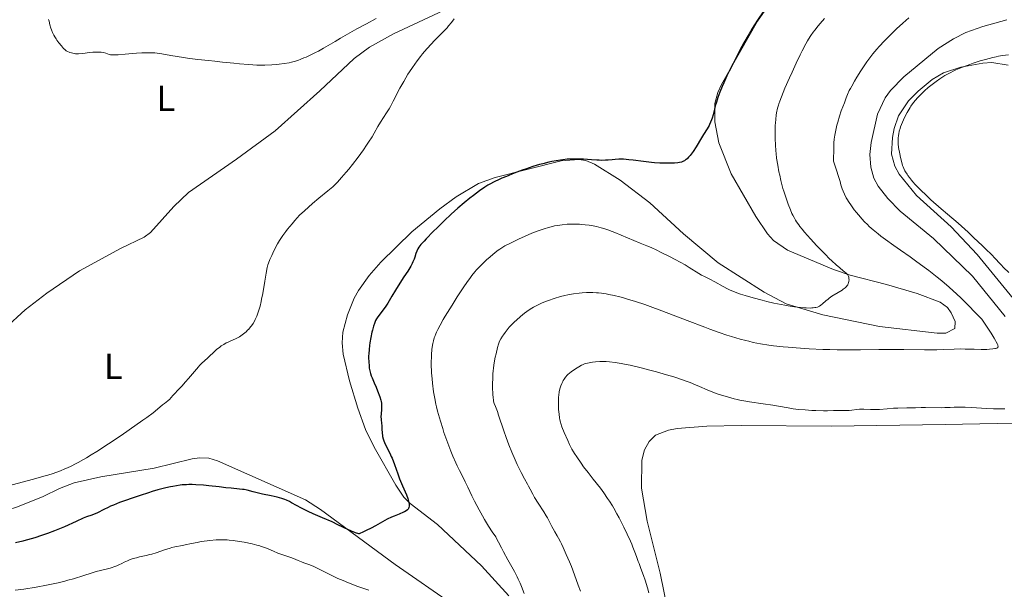
# Model space of a CAD drawing. Units: metres. Extents: x 624838 to 629346, y 4662060 to 4665110.
# Drawn here: x 627645 to 627917, y 4664597 to 4664754 of the extents above; entities that cross this region are included whole.
import ezdxf
from ezdxf.enums import TextEntityAlignment as Align

# ---------------------------------------------------------------- set-up
doc = ezdxf.new("R2010")
doc.units = ezdxf.units.M
doc.header["$MEASUREMENT"] = 0
doc.linetypes.add('DGN Style 3', pattern=[75.69646, 54.0689, -21.62756])
for name, color, linetype, lineweight in [('Carátula', 7, 'Continuous', 0), ('Elementos auxiliares', 7, 'Continuous', 0), ('Entidades rústicas y varios', 7, 'Continuous', 0), ('Hidrografía', 7, 'Continuous', 0), ('Relieve y altimetría', 7, 'Continuous', 0)]:
    doc.layers.add(name, color=color, linetype=linetype, lineweight=lineweight)
doc.styles.add('Style-arialn', font='arialn.shx', dxfattribs={"bigfont": 'arialnbig.shx'})

msp = doc.modelspace()

# ---------------------------------------------------------------- linework, layer by layer
at = {"layer": 'Carátula', "color": 7, "linetype": 'Continuous', "lineweight": 0}
msp.add_3dface([(624891.59, 4662060.4), (629345.87, 4662140.7), (629292.33, 4665110.22), (624838.06, 4665029.92)], dxfattribs=at)
at = {"layer": 'Elementos auxiliares', "color": 250, "linetype": 'Continuous', "lineweight": 0}
msp.add_3dface([(625746.54, 4662469.87), (629191.8, 4662531.98), (629149.49, 4664845.13), (625705.38, 4664782.98)], dxfattribs=at)
at = {"layer": 'Entidades rústicas y varios', "color": 92, "linetype": 'Continuous', "lineweight": 0}
for points in [[(627852.92, 4664760.19, 400.19), (627848.63, 4664754.04, 400.65), (627838.72, 4664736.56, 399.92), (627837.69, 4664734.28, 400.32), (627836.88, 4664731.25, 400.37), (627836.84, 4664726.24, 400.33), (627837.99, 4664720.38, 400.51), (627841.39, 4664711.88, 401.21), (627848.16, 4664700.09, 401.97), (627851.38, 4664695.26, 402.66), (627853.06, 4664693.4, 402.53), (627856.91, 4664690.78, 403.09), (627869.7, 4664685.43, 405.14), (627874.27, 4664683.87, 405.72), (627884.34, 4664681.22, 406.84), (627892.82, 4664678.73, 407.58), (627899.19, 4664676.37, 408.44), (627901.13, 4664674.86, 408.54), (627902.23, 4664673.44, 408.47), (627903.32, 4664670.99, 408.1), (627903.19, 4664669.06, 408.3), (627900.75, 4664667.85, 408), (627898.29, 4664667.79, 407.99), (627882.4, 4664669.63, 407.23), (627866.68, 4664672.9, 405.98), (627856.57, 4664675.9, 404.56), (627850.5, 4664679.1, 404.11), (627837.8, 4664687.29, 403.12), (627828.21, 4664695.24, 401.96), (627818.87, 4664703.86, 401.42), (627810.68, 4664710.05, 400.84), (627803.57, 4664714.5, 400.74), (627801.23, 4664715.49, 400.52), (627799.32, 4664715.84, 400.63), (627794.41, 4664715.4, 400.73), (627776.19, 4664710.87, 399.82), (627771.52, 4664709.13, 399.36), (627765.36, 4664705.49, 398.92), (627760.86, 4664702.17, 398.83), (627753.16, 4664695.8, 398.07), (627744.57, 4664687.47, 397.83), (627741.29, 4664683.71, 397.48), (627738.38, 4664679.63, 397.5), (627737.15, 4664677.44, 397.57), (627735.32, 4664672.88, 397.47), (627734.07, 4664668.05, 397.41), (627733.82, 4664665.09, 397.4), (627734.1, 4664661.97, 397.61), (627735.87, 4664654.68, 397.95), (627738.19, 4664647.1, 398.34), (627740.32, 4664641.18, 398.57), (627742.7, 4664636.32, 399.17), (627748.71, 4664625.82, 399.53), (627750.95, 4664622.5, 400.06), (627752.67, 4664620.69, 400.36), (627760.23, 4664614.92, 401.07), (627772.35, 4664603.48, 402.45), (627779.91, 4664595.2, 403.98)], [(627917.1, 4664672.43, 412.24), (627908.11, 4664683.54, 412.63), (627897.34, 4664693.97, 413.09), (627888.11, 4664701.49, 413.48), (627884.64, 4664705.06, 413.15), (627882.01, 4664708.42, 413.13), (627880.79, 4664710.6, 413.18), (627879.94, 4664713.64, 413.6), (627879.69, 4664717.22, 413.64), (627880.06, 4664720.53, 413.75), (627881.85, 4664728.29, 413.28), (627883.98, 4664732.82, 413.54), (627885.46, 4664734.87, 413.84), (627889.06, 4664738.67, 414.07), (627898.6, 4664746.52, 413.77), (627902.84, 4664749.18, 414.33), (627906.27, 4664750.87, 414.23), (627910.96, 4664752.56, 413.93), (627917.61, 4664754.4, 413.83)], [(627920.12, 4664676.39, 413.74), (627909.33, 4664689.56, 413.9), (627902.2, 4664697.22, 414.52), (627892.58, 4664705.86, 414.81), (627887.86, 4664711.72, 414.33), (627886.61, 4664713.95, 414.28), (627885.66, 4664717.31, 414.44), (627885.93, 4664721.89, 414.63), (627886.39, 4664724.34, 414.84), (627887.59, 4664727.9, 414.66), (627890.44, 4664732.01, 414.6), (627893.1, 4664734.68, 414.65), (627896.94, 4664737.91, 414.66), (627900.05, 4664739.72, 414.91), (627904.83, 4664741.28, 415.27), (627910.96, 4664742.38, 415.24), (627913.46, 4664742.6, 415.26), (627917.92, 4664741.91, 415.52)], [(627834.97, 4664553.23, 415.41), (627828.87, 4664566.03, 415.66), (627827.34, 4664570.23, 415.62), (627825.51, 4664582.62, 415.81), (627823.97, 4664590.65, 415.9), (627821.77, 4664601.5, 416.07), (627818.15, 4664615.88, 416.5), (627816.59, 4664625, 416.78), (627816.72, 4664632.75, 417.02), (627817.46, 4664635.57, 417.15), (627818.67, 4664637.85, 417.2), (627820.49, 4664639.62, 417.21), (627824.04, 4664641, 417.04), (627826.49, 4664641.46, 416.94), (627834.66, 4664642.06, 416.82), (627844.12, 4664642.3, 416.4), (627869.11, 4664642.08, 416.16), (627900.55, 4664642.6, 416.01), (627919.71, 4664642.93, 416.13)], [(627765, 4664592.46, 403.07), (627748.55, 4664603.88, 401.28), (627727.87, 4664619.05, 399.57), (627723.71, 4664621.75, 398.84), (627699.42, 4664632.53, 397.18), (627697, 4664633.25, 396.96), (627694.44, 4664633.4, 397.03), (627692.38, 4664633.12, 397.15), (627681.87, 4664630.48, 396.92), (627667.13, 4664628.08, 396.24), (627659.82, 4664626.44, 395.63), (627655.73, 4664624.87, 395.98), (627651.24, 4664622.65, 396), (627644.17, 4664619.85, 395.77), (627641.26, 4664618.88, 396.03), (627636.36, 4664617.87, 395.99), (627626.44, 4664616.85, 395.95), (627618.96, 4664616.7, 396.25), (627606.05, 4664618.42, 396.15), (627594.35, 4664619.52, 395.54), (627569.52, 4664617.67, 396.82), (627562.21, 4664616.09, 396.74)]]:
    msp.add_polyline3d(points, dxfattribs=at)
at = {"layer": 'Hidrografía', "color": 142, "linetype": 'DGN Style 3', "lineweight": 13}
msp.add_polyline3d([(627835.72, 4664785.34, 396.58), (627817.16, 4664772.33, 396.1), (627814.84, 4664771.4, 396.09), (627812.34, 4664771.05, 396.1), (627796.69, 4664769.95, 395.8), (627791.78, 4664769.04, 395.54), (627786.05, 4664767.35, 395.51), (627780.22, 4664765.07, 395.44), (627763.23, 4664757.67, 394.79), (627748.06, 4664750.49, 394.73), (627741.45, 4664746.89, 394.38), (627737.18, 4664743.71, 394.14), (627727.66, 4664734.75, 394.14), (627715.34, 4664723.75, 393.33), (627704.67, 4664715.9, 393.26), (627691.39, 4664706.69, 392.97), (627687.3, 4664702.85, 392.97), (627680.84, 4664695.62, 392.63), (627679.09, 4664694.36, 392.58), (627672.55, 4664691.17, 392.68), (627661.27, 4664685, 392.28), (627652.22, 4664678.85, 392.03), (627646.27, 4664674.28, 391.82), (627640.62, 4664669.12, 391.64)], dxfattribs=at)
at = {"layer": 'Relieve y altimetría', "color": 36, "linetype": 'Continuous', "lineweight": 30, "elevation": 400, "flags": 128}
for points in [[(627850.18, 4664756.63), (627848.66, 4664754.29), (627847.22, 4664751.98), (627846.35, 4664750.53), (627844.89, 4664748.03), (627843.81, 4664746.06), (627842.57, 4664743.58), (627841.91, 4664742.3), (627840.83, 4664740.19), (627840.21, 4664738.91), (627839.34, 4664736.96), (627838.9, 4664735.94), (627838.28, 4664734.41), (627837.74, 4664732.96), (627837.5, 4664732.3), (627837.3, 4664731.69), (627836.98, 4664730.6), (627836.74, 4664729.68), (627836.49, 4664728.61), (627836.37, 4664728.13), (627836.11, 4664727.2)], [(627836.11, 4664727.2), (627835.96, 4664726.76), (627835.71, 4664726.12), (627835.43, 4664725.49), (627835.27, 4664725.19), (627834.73, 4664724.25), (627833.77, 4664722.74), (627833.15, 4664721.75), (627831.66, 4664719.28), (627830.84, 4664718.01), (627830.29, 4664717.24), (627830.02, 4664716.89), (627829.62, 4664716.42), (627829.23, 4664716.02), (627828.97, 4664715.8), (627828.8, 4664715.67), (627828.45, 4664715.44), (627828.19, 4664715.3), (627827.64, 4664715.09), (627827.06, 4664714.95), (627826.64, 4664714.89), (627825.72, 4664714.82), (627824.08, 4664714.78), (627823.16, 4664714.78), (627821.7, 4664714.83), (627820.18, 4664714.91), (627819.4, 4664714.98), (627817.11, 4664715.22), (627814.29, 4664715.58), (627813.1, 4664715.73), (627811.63, 4664715.86), (627810.8, 4664715.89), (627810.3, 4664715.89), (627809.3, 4664715.83), (627808.52, 4664715.75), (627807.35, 4664715.63), (627806.69, 4664715.59), (627805.56, 4664715.56), (627804.93, 4664715.58), (627804.24, 4664715.61), (627802.74, 4664715.71), (627800.53, 4664715.87), (627799.36, 4664715.92), (627798.17, 4664715.94), (627797.57, 4664715.93), (627796.67, 4664715.89), (627796.06, 4664715.85), (627794.85, 4664715.73), (627794.25, 4664715.65), (627793.03, 4664715.45), (627791.81, 4664715.22), (627790.99, 4664715.04), (627789.35, 4664714.64), (627788.42, 4664714.38), (627786.58, 4664713.83), (627784.78, 4664713.24), (627783.62, 4664712.84), (627781.44, 4664712.02), (627779.28, 4664711.15), (627778.02, 4664710.6), (627777.25, 4664710.25), (627775.89, 4664709.6), (627774.72, 4664708.98), (627774.16, 4664708.67), (627773.3, 4664708.13), (627771.8, 4664707.1), (627770.12, 4664705.86), (627769.16, 4664705.11), (627767.57, 4664703.82), (627765.83, 4664702.34), (627764.91, 4664701.52), (627763.96, 4664700.66), (627762.04, 4664698.84), (627760.17, 4664697.02), (627759.01, 4664695.86), (627757.06, 4664693.84), (627756.5, 4664693.24), (627755.65, 4664692.27), (627755.08, 4664691.54), (627754.82, 4664691.16), (627754.69, 4664690.93), (627754.49, 4664690.51), (627754.23, 4664689.8), (627753.92, 4664688.81), (627753.73, 4664688.27), (627753.4, 4664687.48), (627753.19, 4664687.04), (627752.8, 4664686.31), (627752.01, 4664684.97), (627750.94, 4664683.34), (627749.33, 4664680.92), (627748.56, 4664679.72), (627747.56, 4664678.05), (627746.45, 4664676.12), (627745.95, 4664675.3), (627745.23, 4664674.25), (627743.98, 4664672.66), (627743.56, 4664672.07), (627743.37, 4664671.77), (627743.11, 4664671.29), (627742.87, 4664670.75)], [(627742.87, 4664670.75), (627742.76, 4664670.44), (627742.52, 4664669.75), (627742.22, 4664668.68), (627742.08, 4664668.08), (627741.77, 4664666.61), (627741.52, 4664665.17), (627741.41, 4664664.43), (627741.28, 4664663.28), (627741.2, 4664662.13), (627741.18, 4664661.55), (627741.17, 4664660.98), (627741.2, 4664659.87), (627741.28, 4664658.81), (627741.36, 4664658.16), (627741.43, 4664657.75), (627741.57, 4664657.02), (627741.66, 4664656.66), (627741.88, 4664656.01), (627742.12, 4664655.42), (627742.72, 4664654.12), (627743.27, 4664652.84), (627743.65, 4664651.91), (627744.29, 4664650.18), (627744.57, 4664649.32), (627744.66, 4664648.95), (627744.74, 4664648.45), (627744.76, 4664648.2), (627744.77, 4664647.68), (627744.71, 4664646.76), (627744.6, 4664645.44), (627744.58, 4664644.8), (627744.62, 4664643.93), (627744.74, 4664642.86), (627744.79, 4664642.3), (627744.84, 4664641.4), (627744.91, 4664640.14), (627744.98, 4664639.52), (627745.04, 4664639.21), (627745.19, 4664638.61), (627745.39, 4664638.01), (627745.55, 4664637.61), (627745.93, 4664636.79), (627747.02, 4664634.63), (627747.44, 4664633.73), (627747.65, 4664633.23), (627748.3, 4664631.53), (627749.23, 4664628.95), (627749.75, 4664627.59), (627750.58, 4664625.58), (627751.6, 4664623.15), (627751.98, 4664622.16), (627752.12, 4664621.73), (627752.31, 4664621.02), (627752.38, 4664620.45), (627752.38, 4664620.14), (627752.36, 4664619.96), (627752.29, 4664619.63), (627752.17, 4664619.34), (627752.09, 4664619.21), (627751.93, 4664619.02), (627751.59, 4664618.74), (627751.1, 4664618.46), (627750.79, 4664618.31), (627749.58, 4664617.82), (627748.22, 4664617.27), (627747.47, 4664616.94), (627746.28, 4664616.36), (627745.02, 4664615.65), (627743.07, 4664614.52), (627741.9, 4664613.9), (627740.54, 4664613.23), (627739.79, 4664612.88), (627738.54, 4664612.35), (627738.43, 4664612.35), (627738.16, 4664612.4), (627737.84, 4664612.49), (627737.04, 4664612.78), (627735.61, 4664613.43), (627732.69, 4664614.88), (627731.09, 4664615.63), (627728.38, 4664616.76), (627725.86, 4664617.88), (627724.49, 4664618.52), (627722.62, 4664619.43), (627721.21, 4664620.18), (627719.85, 4664620.96), (627719.26, 4664621.28), (627718.43, 4664621.67), (627717.98, 4664621.85), (627717.23, 4664622.11), (627715.89, 4664622.48), (627714.25, 4664622.85), (627711.88, 4664623.35), (627710.76, 4664623.6), (627709.29, 4664623.98), (627707.58, 4664624.41), (627706.76, 4664624.58), (627706.35, 4664624.64), (627705.46, 4664624.74), (627703.19, 4664624.94)], [(627703.19, 4664624.94), (627701.67, 4664625.09), (627699.82, 4664625.31), (627697.02, 4664625.62), (627695.57, 4664625.76), (627693.43, 4664625.91), (627692.42, 4664625.94), (627691.45, 4664625.94), (627690.84, 4664625.92), (627689.68, 4664625.85), (627689.13, 4664625.79), (627688.06, 4664625.65), (627687.04, 4664625.47), (627686.38, 4664625.34), (627685.08, 4664625.04), (627682.89, 4664624.47), (627681.37, 4664624.03), (627680.3, 4664623.71), (627678.02, 4664622.98), (627675.51, 4664622.12), (627674.22, 4664621.67), (627672.35, 4664620.97), (627670.63, 4664620.3), (627669.87, 4664619.97), (627669.18, 4664619.67), (627668, 4664619.1), (627666.28, 4664618.2), (627665.62, 4664617.87), (627665.31, 4664617.74), (627664.69, 4664617.52), (627663.23, 4664617.03), (627662.25, 4664616.64), (627660.32, 4664615.78), (627657.08, 4664614.31), (627655.27, 4664613.54), (627654.34, 4664613.16), (627652.43, 4664612.44), (627650.49, 4664611.77), (627649.18, 4664611.36), (627648.3, 4664611.09), (627646.54, 4664610.59), (627645.56, 4664610.33), (627643.59, 4664609.86)]]:
    msp.add_lwpolyline(points, dxfattribs=at)
at = {"layer": 'Relieve y altimetría', "color": 36, "linetype": 'Continuous', "lineweight": 0, "flags": 128}
for points, elevation in [([(627652.71, 4664754.51), (627652.84, 4664754.03), (627653.06, 4664753.06), (627653.31, 4664752.11), (627653.48, 4664751.64), (627653.78, 4664750.91), (627654.17, 4664750.14), (627654.41, 4664749.74), (627654.77, 4664749.17), (627655.03, 4664748.78), (627655.59, 4664748.01), (627656.24, 4664747.19), (627656.87, 4664746.49), (627657.17, 4664746.2), (627657.44, 4664745.97), (627657.62, 4664745.84), (627657.94, 4664745.63), (627658.37, 4664745.43), (627658.62, 4664745.35), (627659.08, 4664745.24), (627659.75, 4664745.06), (627660.17, 4664744.99), (627660.69, 4664744.96), (627661.01, 4664744.97), (627662.21, 4664745.09), (627664.07, 4664745.33), (627664.98, 4664745.43), (627665.4, 4664745.46), (627666.17, 4664745.48), (627666.85, 4664745.47), (627667.25, 4664745.43), (627667.93, 4664745.33), (627668.53, 4664745.17), (627669.43, 4664744.84), (627669.84, 4664744.74), (627670.11, 4664744.71), (627670.65, 4664744.7), (627671.93, 4664744.75), (627673.89, 4664744.9), (627677, 4664745.16), (627678.48, 4664745.26), (627680.16, 4664745.32), (627680.93, 4664745.31), (627682.09, 4664745.24), (627682.7, 4664745.18), (627684.04, 4664745), (627686.47, 4664744.59), (627690.02, 4664743.97), (627691.7, 4664743.7), (627692.47, 4664743.6), (627693.94, 4664743.43), (627696.93, 4664743.15), (627698.71, 4664742.98), (627700.79, 4664742.74), (627703.9, 4664742.39), (627705.53, 4664742.23), (627707.97, 4664742.02), (627709.16, 4664741.96), (627710.31, 4664741.91), (627711.05, 4664741.9), (627712.48, 4664741.9), (627714.46, 4664741.98), (627715.68, 4664742.07), (627716.43, 4664742.14), (627717.83, 4664742.32), (627719.2, 4664742.55), (627719.82, 4664742.68), (627720.99, 4664743), (627721.75, 4664743.25), (627722.26, 4664743.43), (627723.3, 4664743.86), (627723.92, 4664744.13), (627725.21, 4664744.73), (627726.49, 4664745.36), (627727.3, 4664745.78), (627728.73, 4664746.56), (627729.99, 4664747.28), (627731.92, 4664748.45), (627733.42, 4664749.33), (627737.9, 4664751.87), (627740.56, 4664753.34), (627743.23, 4664754.77)], 395), ([(627764.85, 4664754.64), (627764.05, 4664753.65), (627763.29, 4664752.72), (627762.86, 4664752.23), (627762.12, 4664751.42), (627760.75, 4664750.05), (627759.3, 4664748.6), (627758.51, 4664747.77), (627757.26, 4664746.39), (627756.09, 4664745), (627755.5, 4664744.26), (627754.61, 4664743.09), (627753.29, 4664741.25), (627752.44, 4664739.99), (627752.03, 4664739.34), (627751.43, 4664738.37), (627750.86, 4664737.4), (627749.8, 4664735.48), (627747.97, 4664731.95), (627747.19, 4664730.46), (627746.83, 4664729.82), (627746.16, 4664728.7), (627744.48, 4664726.12), (627743.75, 4664724.92), (627742.72, 4664723.12), (627742.11, 4664722.1), (627741.16, 4664720.58), (627740.63, 4664719.76), (627739.76, 4664718.47), (627738.32, 4664716.46), (627736.75, 4664714.42), (627735.69, 4664713.1), (627735, 4664712.28), (627733.71, 4664710.79), (627732.59, 4664709.57), (627732.06, 4664709.03), (627731.25, 4664708.27), (627730.83, 4664707.89), (627729.9, 4664707.1), (627727.42, 4664705.09), (627725.66, 4664703.61), (627723.41, 4664701.64), (627722.06, 4664700.42), (627720.76, 4664698.92), (627720.02, 4664698.05), (627718.79, 4664696.55), (627718.3, 4664695.92), (627717.49, 4664694.84), (627716.88, 4664693.95), (627716.55, 4664693.43), (627716.01, 4664692.48), (627715.19, 4664690.92), (627714.69, 4664689.92), (627714.39, 4664689.29), (627713.88, 4664688.16), (627713.51, 4664687.19), (627713.36, 4664686.71), (627713.15, 4664685.92), (627712.85, 4664684.36), (627712.48, 4664682.16), (627711.91, 4664678.8), (627711.61, 4664677.23), (627711.46, 4664676.52), (627711.17, 4664675.27), (627710.87, 4664674.2), (627710.68, 4664673.58), (627710.28, 4664672.48), (627709.85, 4664671.54), (627709.62, 4664671.1), (627709.24, 4664670.47), (627708.79, 4664669.84), (627708.53, 4664669.52)], 395), ([(627867.18, 4664754.74), (627865.98, 4664753.39), (627865.41, 4664752.72), (627864.47, 4664751.55), (627864.04, 4664750.96), (627863.41, 4664750.05), (627862.79, 4664749.08), (627862.48, 4664748.56), (627862.01, 4664747.73), (627861.01, 4664745.85), (627860.47, 4664744.77), (627859.35, 4664742.42), (627858.21, 4664739.97), (627857.49, 4664738.37), (627856.24, 4664735.51), (627855.25, 4664733.12), (627854.8, 4664731.92), (627854.57, 4664731.23), (627854.44, 4664730.79), (627854.22, 4664729.96), (627853.95, 4664728.68), (627853.84, 4664728.02), (627853.71, 4664726.98), (627853.61, 4664725.89), (627853.57, 4664725.32), (627853.51, 4664723.54), (627853.51, 4664722.31), (627853.53, 4664721.48), (627853.6, 4664719.83), (627853.72, 4664718.22), (627853.8, 4664717.42), (627853.95, 4664716.19), (627854.24, 4664714.26), (627854.58, 4664712.41), (627854.79, 4664711.44), (627855.12, 4664709.98), (627855.5, 4664708.5), (627855.7, 4664707.77), (627855.92, 4664707.05), (627856.37, 4664705.64), (627856.84, 4664704.29), (627857.16, 4664703.43), (627857.78, 4664701.86), (627858.18, 4664700.91), (627858.39, 4664700.45)], 405), ([(627888.87, 4664753.52), (627887.11, 4664751.93), (627885.97, 4664750.84), (627885.22, 4664750.1), (627883.76, 4664748.61), (627882.33, 4664747.07), (627881.62, 4664746.27), (627880.54, 4664744.98), (627879.45, 4664743.57), (627878.9, 4664742.8), (627878.33, 4664741.99), (627877.2, 4664740.29), (627876.13, 4664738.57), (627875.47, 4664737.46), (627874.69, 4664736.08), (627874.36, 4664735.46), (627874.04, 4664734.83), (627873.54, 4664733.76), (627873.18, 4664732.88), (627872.67, 4664731.46), (627871.82, 4664729.27), (627871.32, 4664727.8), (627870.85, 4664726.15), (627870.62, 4664725.25), (627870.3, 4664723.89), (627870.05, 4664722.57), (627869.96, 4664721.97), (627869.89, 4664721.4), (627869.8, 4664720.4), (627869.77, 4664719.53), (627869.77, 4664718.53), (627869.76, 4664718.08), (627869.66, 4664716.23), (627869.68, 4664715.65), (627869.71, 4664715.37), (627869.77, 4664715.08), (627869.93, 4664714.5), (627870.63, 4664712.55), (627870.99, 4664711.39), (627871.47, 4664709.7), (627871.72, 4664708.83), (627872.09, 4664707.68), (627872.31, 4664707.09), (627872.71, 4664706.18), (627873.21, 4664705.21), (627873.51, 4664704.69), (627873.84, 4664704.16), (627874.6, 4664703.04), (627875.42, 4664701.92), (627875.99, 4664701.18), (627877.11, 4664699.83), (627877.5, 4664699.37), (627878.26, 4664698.55), (627879.02, 4664697.8), (627879.54, 4664697.32), (627880.67, 4664696.33), (627882.01, 4664695.24), (627882.78, 4664694.64), (627884.07, 4664693.67), (627886.36, 4664692.02), (627888.16, 4664690.78), (627890.87, 4664688.89), (627892.36, 4664687.84), (627894.75, 4664686.09), (627896.01, 4664685.14), (627898.36, 4664683.29), (627899.61, 4664682.26), (627901.59, 4664680.55), (627903.72, 4664678.6), (627904.86, 4664677.53), (627907.28, 4664675.14), (627908.57, 4664673.82), (627910.63, 4664671.66), (627913.2, 4664667.8), (627914.03, 4664666.47), (627914.45, 4664665.78), (627914.67, 4664665.39), (627914.97, 4664664.77), (627915.07, 4664664.54), (627915.11, 4664664.4), (627915.15, 4664664.17), (627915.12, 4664663.94), (627915.04, 4664663.83), (627914.78, 4664663.69), (627914.48, 4664663.59), (627914.25, 4664663.54), (627913.71, 4664663.45), (627912.74, 4664663.36), (627912.02, 4664663.33), (627910.44, 4664663.31), (627908.59, 4664663.35), (627906.07, 4664663.43), (627904.84, 4664663.44), (627902.98, 4664663.39), (627900.08, 4664663.28), (627898.25, 4664663.24), (627894.82, 4664663.24), (627889.07, 4664663.28), (627885.76, 4664663.28), (627882.19, 4664663.25), (627877.15, 4664663.21)], 410), ([(627890.5, 4664754.91), (627888.87, 4664753.52)], 410), ([(627918.02, 4664744.74), (627916.42, 4664744.53), (627915.28, 4664744.33), (627914.67, 4664744.21), (627913.72, 4664744), (627911.68, 4664743.47), (627910.24, 4664743.05), (627908.31, 4664742.43), (627907.36, 4664742.1), (627905.31, 4664741.34), (627904.36, 4664740.95), (627903.47, 4664740.56), (627902.92, 4664740.3), (627901.88, 4664739.78), (627901.39, 4664739.52), (627900.48, 4664739), (627899.62, 4664738.47), (627899.08, 4664738.12), (627898.04, 4664737.38), (627896.54, 4664736.24), (627895.82, 4664735.66), (627894.8, 4664734.77), (627893.85, 4664733.87), (627893.4, 4664733.42), (627892.99, 4664732.98), (627892.21, 4664732.09), (627891.52, 4664731.18), (627891.08, 4664730.57), (627890.81, 4664730.15), (627890.28, 4664729.29), (627890, 4664728.79), (627889.47, 4664727.77), (627888.98, 4664726.75), (627888.69, 4664726.08), (627888.21, 4664724.82), (627888.07, 4664724.4), (627887.85, 4664723.61), (627887.7, 4664722.9), (627887.63, 4664722.48), (627887.54, 4664721.72), (627887.51, 4664721.04), (627887.51, 4664720.7), (627887.55, 4664720.16), (627887.67, 4664719.16), (627887.98, 4664717.36), (627888.19, 4664716.36), (627888.53, 4664714.93), (627888.75, 4664714.18), (627888.88, 4664713.82), (627889.11, 4664713.27), (627889.4, 4664712.71), (627889.57, 4664712.41), (627889.98, 4664711.77), (627890.22, 4664711.42), (627890.64, 4664710.84), (627891.24, 4664710.07), (627891.61, 4664709.63), (627892.27, 4664708.88), (627893.6, 4664707.51), (627895.43, 4664705.74), (627896.58, 4664704.69), (627899.42, 4664702.18), (627901.14, 4664700.71), (627904.14, 4664698.18), (627906.85, 4664695.7), (627908.37, 4664694.29), (627910.83, 4664691.96), (627911.8, 4664691.02), (627913.3, 4664689.52), (627914.34, 4664688.43), (627915.61, 4664687.04), (627915.98, 4664686.65), (627916.68, 4664685.95), (627918.1, 4664684.6)], 415), ([(627858.39, 4664700.45), (627858.76, 4664699.75), (627859.19, 4664699.01), (627859.44, 4664698.62), (627860.04, 4664697.77), (627860.39, 4664697.31), (627860.99, 4664696.55), (627861.68, 4664695.72), (627863.3, 4664693.88), (627865.07, 4664691.96), (627865.87, 4664691.11), (627867.42, 4664689.52), (627868.49, 4664688.47), (627869.2, 4664687.79), (627870.43, 4664686.68), (627871.4, 4664685.85), (627872.36, 4664685.08), (627872.73, 4664684.79), (627873.16, 4664684.41), (627873.33, 4664684.24), (627873.58, 4664683.93), (627873.71, 4664683.73), (627873.77, 4664683.59), (627873.86, 4664683.3), (627873.94, 4664682.82), (627873.95, 4664682.55), (627873.91, 4664682.14), (627873.82, 4664681.73), (627873.75, 4664681.52), (627873.58, 4664681.17), (627873.47, 4664681), (627873.27, 4664680.74), (627872.88, 4664680.35), (627872.36, 4664679.93), (627872.05, 4664679.72), (627870.92, 4664679.01), (627869.24, 4664677.99), (627868.48, 4664677.49), (627868.15, 4664677.24), (627867.56, 4664676.76), (627866.62, 4664675.91), (627866.19, 4664675.56), (627865.79, 4664675.29), (627865.57, 4664675.18), (627865.21, 4664675.03), (627864.78, 4664674.91), (627864.55, 4664674.87), (627864.01, 4664674.8), (627863.7, 4664674.78), (627863.2, 4664674.76), (627862.14, 4664674.78), (627861.54, 4664674.81), (627860.56, 4664674.89), (627858.92, 4664675.08), (627857.13, 4664675.35), (627856.18, 4664675.51), (627855.2, 4664675.7), (627853.21, 4664676.11), (627851.21, 4664676.58), (627849.91, 4664676.9), (627847.5, 4664677.54), (627845.22, 4664678.21), (627843.96, 4664678.62), (627843.23, 4664678.87), (627841.99, 4664679.33), (627840.93, 4664679.77), (627840.33, 4664680.04), (627839.15, 4664680.66), (627836.85, 4664681.95), (627835.44, 4664682.7), (627834, 4664683.43), (627833.16, 4664683.88), (627831.66, 4664684.74), (627830.47, 4664685.49), (627829.8, 4664685.93), (627828.7, 4664686.68), (627825.93, 4664688.14), (627824.37, 4664688.95), (627821.86, 4664690.22), (627820.86, 4664690.71), (627819.28, 4664691.45), (627818.1, 4664691.97), (627816.27, 4664692.7), (627809.22, 4664695.65), (627808.52, 4664695.92), (627807.27, 4664696.38), (627806.16, 4664696.74), (627805.46, 4664696.94), (627804.13, 4664697.27), (627802.78, 4664697.54), (627802.09, 4664697.65), (627801.04, 4664697.78), (627799.97, 4664697.88), (627799.43, 4664697.91), (627798.89, 4664697.93), (627797.79, 4664697.95), (627796.71, 4664697.92), (627796.01, 4664697.89), (627794.69, 4664697.77), (627793.37, 4664697.59), (627792.54, 4664697.43)], 405), ([(627792.54, 4664697.43), (627792, 4664697.31), (627790.91, 4664697.03), (627789.73, 4664696.68), (627789.1, 4664696.48), (627788.06, 4664696.11), (627786.29, 4664695.42), (627784.23, 4664694.53), (627782.81, 4664693.87), (627780.2, 4664692.61), (627778.84, 4664691.9), (627778.25, 4664691.56), (627777.42, 4664691.03), (627777.02, 4664690.75), (627776.17, 4664690.1), (627774.76, 4664688.91), (627773.78, 4664688.03), (627773.14, 4664687.44), (627771.96, 4664686.31), (627770.97, 4664685.28), (627770.49, 4664684.74), (627769.73, 4664683.78), (627769.31, 4664683.21), (627768.31, 4664681.78), (627767.5, 4664680.59), (627765.67, 4664677.81), (627764.25, 4664675.58), (627762.33, 4664672.47), (627761.81, 4664671.58), (627760.95, 4664670.05), (627760.3, 4664668.8), (627759.96, 4664668.09), (627759.78, 4664667.66), (627759.47, 4664666.89), (627759.33, 4664666.48), (627759.1, 4664665.72), (627758.92, 4664664.98), (627758.83, 4664664.46), (627758.68, 4664663.32), (627758.56, 4664661.95), (627758.52, 4664661.17), (627758.48, 4664659.89), (627758.49, 4664658.46), (627758.52, 4664657.69), (627758.56, 4664656.88), (627758.7, 4664655.18), (627758.83, 4664654.01), (627759.15, 4664651.59), (627759.46, 4664649.79), (627759.77, 4664648.22), (627759.94, 4664647.44), (627760.22, 4664646.25), (627760.72, 4664644.43), (627761, 4664643.48), (627761.64, 4664641.46), (627762, 4664640.38), (627762.79, 4664638.15), (627763.91, 4664635.19), (627764.47, 4664633.81), (627765.25, 4664631.96), (627765.61, 4664631.16), (627766.26, 4664629.81), (627767.37, 4664627.7), (627767.86, 4664626.75), (627768.59, 4664625.22), (627769.72, 4664622.81), (627770.42, 4664621.39), (627771.7, 4664619), (627772.61, 4664617.36), (627773.22, 4664616.31), (627774.34, 4664614.45), (627775.34, 4664612.9), (627776.29, 4664611.48), (627776.64, 4664610.92), (627777.11, 4664610.04), (627777.88, 4664608.48), (627778.47, 4664607.36), (627779.67, 4664605.17), (627781.47, 4664601.92), (627782.23, 4664600.47), (627782.54, 4664599.83), (627783.04, 4664598.74), (627783.42, 4664597.78), (627784.12, 4664595.86)], 405), ([(627877.15, 4664663.21), (627874.56, 4664663.21), (627870.64, 4664663.24), (627868.69, 4664663.27), (627866.75, 4664663.33), (627862.96, 4664663.5), (627859.37, 4664663.73), (627857.13, 4664663.92), (627855.72, 4664664.05), (627853.12, 4664664.34), (627851.82, 4664664.51), (627849.5, 4664664.87), (627847.48, 4664665.27), (627846.24, 4664665.56), (627845.45, 4664665.75), (627843.89, 4664666.18), (627841.48, 4664666.89), (627840.18, 4664667.3), (627838.02, 4664668.03), (627835.52, 4664668.93), (627834.1, 4664669.45), (627829.24, 4664671.31), (627822.25, 4664673.98), (627819.02, 4664675.18), (627817.56, 4664675.69), (627814.95, 4664676.56), (627812.71, 4664677.25), (627811.39, 4664677.62), (627810.58, 4664677.83), (627809.08, 4664678.19), (627807.57, 4664678.51), (627806.87, 4664678.64), (627805.55, 4664678.84), (627804.72, 4664678.93), (627804.18, 4664678.97), (627803.13, 4664679.03), (627802.54, 4664679.04), (627801.36, 4664679.02), (627800.19, 4664678.95), (627799.4, 4664678.87), (627797.83, 4664678.66), (627796.24, 4664678.38), (627795.45, 4664678.21), (627794.25, 4664677.92), (627792.45, 4664677.41), (627790.86, 4664676.87), (627790.07, 4664676.58), (627788.92, 4664676.1), (627787.81, 4664675.58), (627787.28, 4664675.3), (627786.77, 4664675.01), (627785.78, 4664674.41), (627784.86, 4664673.76), (627784.26, 4664673.32), (627783.11, 4664672.38), (627782.01, 4664671.41), (627781.49, 4664670.92), (627780.74, 4664670.18), (627780.05, 4664669.44), (627779.73, 4664669.08), (627779.43, 4664668.72), (627778.89, 4664668.03), (627778.43, 4664667.37), (627778.16, 4664666.96), (627777.71, 4664666.22), (627777.38, 4664665.6), (627777.25, 4664665.29), (627777.07, 4664664.8), (627776.8, 4664663.87), (627776.39, 4664662.14), (627776.18, 4664661.14), (627775.9, 4664659.62), (627775.69, 4664658.19), (627775.59, 4664657.27), (627775.54, 4664656.65), (627775.47, 4664655.36), (627775.44, 4664653.81), (627775.44, 4664652.78), (627775.5, 4664650.95), (627775.58, 4664649.91), (627775.66, 4664649.34), (627775.72, 4664649), (627775.91, 4664648.35), (627776.2, 4664647.55), (627776.75, 4664646.13), (627777.09, 4664645.14), (627778.5, 4664640.83), (627779.15, 4664638.99), (627779.52, 4664638), (627779.92, 4664636.98), (627780.78, 4664634.89), (627781.68, 4664632.82), (627782.26, 4664631.53), (627783.32, 4664629.29), (627784.24, 4664627.53), (627785.07, 4664626.07), (627785.39, 4664625.52), (627785.82, 4664624.68), (627786.53, 4664623.31), (627787.04, 4664622.43), (627788.06, 4664620.81)], 410), ([(627708.53, 4664669.52), (627708.02, 4664668.94), (627707.74, 4664668.65), (627707.29, 4664668.22), (627706.59, 4664667.6), (627705.85, 4664667.05), (627705.48, 4664666.8), (627705.11, 4664666.58), (627704.37, 4664666.2), (627702.92, 4664665.58), (627702.2, 4664665.26), (627701.84, 4664665.09), (627701.14, 4664664.7), (627700.45, 4664664.28), (627700.01, 4664663.97), (627699.16, 4664663.31), (627698.26, 4664662.51), (627697.16, 4664661.44), (627696.64, 4664660.94), (627695.06, 4664659.5), (627694.46, 4664658.88), (627694.12, 4664658.53), (627693.01, 4664657.25), (627691.4, 4664655.31), (627690.6, 4664654.37), (627689.5, 4664653.15), (627688.27, 4664651.84), (627687.78, 4664651.3), (627687.19, 4664650.64), (627686.55, 4664649.91), (627686.22, 4664649.59), (627685.65, 4664649.11), (627684.72, 4664648.39), (627684.2, 4664647.96), (627682.79, 4664646.76), (627681.61, 4664645.82), (627679.88, 4664644.53), (627678.76, 4664643.72), (627674.95, 4664641.05), (627672.74, 4664639.55), (627669.31, 4664637.26), (627666.03, 4664635.13), (627664.53, 4664634.2), (627663.18, 4664633.37), (627662.36, 4664632.89), (627660.87, 4664632.05), (627660.2, 4664631.69), (627658.99, 4664631.07), (627657.91, 4664630.56), (627657.25, 4664630.27), (627656.02, 4664629.77), (627654.7, 4664629.28), (627654.01, 4664629.05), (627652.52, 4664628.58), (627651.37, 4664628.25), (627648.51, 4664627.46), (627642.69, 4664625.93)], 395), ([(627876.85, 4664646.79), (627876.12, 4664646.73), (627874.73, 4664646.55), (627874.02, 4664646.48), (627872.9, 4664646.44), (627871.38, 4664646.45), (627870.68, 4664646.44), (627869.69, 4664646.41), (627868.05, 4664646.36), (627866.88, 4664646.36), (627864.82, 4664646.43), (627863.65, 4664646.48), (627861.83, 4664646.59), (627860.07, 4664646.74), (627859.25, 4664646.82), (627858.49, 4664646.92), (627857.1, 4664647.13), (627854.44, 4664647.62), (627852.92, 4664647.88), (627850.2, 4664648.3), (627846.44, 4664648.84), (627844.84, 4664649.09), (627844.16, 4664649.21), (627843.06, 4664649.44), (627842.17, 4664649.66), (627840.63, 4664650.12), (627837.83, 4664650.96), (627836.28, 4664651.49), (627834.72, 4664652.13), (627832.62, 4664653.06), (627831.54, 4664653.52), (627830.05, 4664654.14), (627829.24, 4664654.44), (627827.9, 4664654.92), (627825.49, 4664655.7), (627823.55, 4664656.29), (627820.71, 4664657.11), (627819.26, 4664657.51), (627816.13, 4664658.33), (627813.45, 4664658.96), (627811.91, 4664659.28), (627810.99, 4664659.46), (627809.34, 4664659.72), (627807.75, 4664659.91), (627806.8, 4664659.98), (627806.21, 4664659.99), (627805.08, 4664659.98), (627803.85, 4664659.89), (627803.08, 4664659.8), (627802.59, 4664659.72), (627801.7, 4664659.54), (627801.12, 4664659.38), (627800.85, 4664659.29), (627800.33, 4664659.08), (627799.98, 4664658.92), (627799.24, 4664658.51), (627798.39, 4664657.99), (627797.94, 4664657.69), (627797.26, 4664657.2), (627796.63, 4664656.7), (627796.34, 4664656.44), (627796.07, 4664656.18), (627795.59, 4664655.65), (627795.19, 4664655.11), (627794.96, 4664654.73), (627794.81, 4664654.46), (627794.55, 4664653.9), (627794.31, 4664653.28), (627794.2, 4664652.96), (627794.05, 4664652.44), (627793.86, 4664651.6), (627793.73, 4664650.67), (627793.68, 4664650.16), (627793.66, 4664649.64), (627793.64, 4664648.55), (627793.67, 4664647.44), (627793.7, 4664646.73), (627793.81, 4664645.44), (627793.94, 4664644.38), (627794.03, 4664643.9), (627794.21, 4664643.18), (627794.33, 4664642.8), (627794.62, 4664641.95), (627795.24, 4664640.38), (627796.22, 4664638.1), (627796.71, 4664637.06), (627797.36, 4664635.78), (627797.79, 4664635.04), (627798.07, 4664634.57), (627798.71, 4664633.6), (627799.89, 4664631.9), (627800.61, 4664630.91), (627801.84, 4664629.27), (627803.26, 4664627.46), (627805.22, 4664624.94), (627806.14, 4664623.72), (627807.24, 4664622.16), (627807.76, 4664621.38), (627808.54, 4664620.12), (627808.94, 4664619.43), (627809.79, 4664617.9)], 415), ([(627917.03, 4664646.89), (627915.07, 4664646.87), (627913.92, 4664646.88), (627911.99, 4664646.97), (627909.23, 4664647.15), (627907.89, 4664647.24), (627906.04, 4664647.33), (627904.93, 4664647.36), (627903.02, 4664647.35), (627901.87, 4664647.3), (627900.4, 4664647.22), (627899.57, 4664647.2), (627895.09, 4664647.29), (627893.87, 4664647.26), (627892.34, 4664647.19), (627891.46, 4664647.16), (627889.89, 4664647.14), (627887.49, 4664647.1), (627886.27, 4664647.05), (627884.54, 4664646.92), (627882.38, 4664646.73), (627881.35, 4664646.68), (627880.85, 4664646.68), (627879.87, 4664646.7), (627878.05, 4664646.8), (627877.23, 4664646.81), (627876.85, 4664646.79)], 415), ([(627788.06, 4664620.81), (627789.59, 4664618.44), (627790.28, 4664617.32), (627790.58, 4664616.81), (627791.08, 4664615.89), (627791.84, 4664614.39), (627792.15, 4664613.76), (627792.61, 4664612.94), (627793.28, 4664611.83), (627793.64, 4664611.19), (627794.18, 4664610.17), (627794.48, 4664609.57), (627794.97, 4664608.55), (627795.82, 4664606.68), (627796.72, 4664604.6), (627797.23, 4664603.33), (627798.11, 4664601.05), (627799.13, 4664598.2), (627799.7, 4664596.53)], 410), ([(627809.79, 4664617.9), (627810.4, 4664616.73), (627811.7, 4664614.18), (627812.65, 4664612.22), (627813.51, 4664610.35), (627813.89, 4664609.49), (627814.23, 4664608.7), (627814.79, 4664607.3), (627815.23, 4664606.1), (627815.71, 4664604.74), (627815.93, 4664604.13), (627816.43, 4664602.8), (627817.17, 4664600.79), (627817.6, 4664599.53), (627818.25, 4664597.4), (627818.63, 4664596.08)], 415), ([(627741.21, 4664596.78), (627737.93, 4664597.91), (627736.37, 4664598.49), (627735.6, 4664598.79), (627734.1, 4664599.41), (627732.65, 4664600.04), (627731.74, 4664600.46), (627730.06, 4664601.27), (627728.42, 4664602.1), (627726.6, 4664603.02), (627725.8, 4664603.4), (627724.67, 4664603.86), (627723.3, 4664604.37), (627722.65, 4664604.61), (627721.71, 4664605), (627720.41, 4664605.55), (627719.7, 4664605.82), (627718.53, 4664606.21), (627716.87, 4664606.74), (627716.05, 4664607.03), (627714.88, 4664607.52), (627713.4, 4664608.18), (627712.68, 4664608.48), (627711.6, 4664608.88), (627710.84, 4664609.11), (627710.28, 4664609.26), (627709.02, 4664609.56), (627706.73, 4664610.03), (627705.5, 4664610.24), (627703.72, 4664610.5), (627702.64, 4664610.62), (627702.12, 4664610.66), (627701.12, 4664610.7), (627700.45, 4664610.7), (627699.06, 4664610.65), (627697.33, 4664610.5), (627696.53, 4664610.41), (627694.93, 4664610.19), (627693.79, 4664610), (627692.25, 4664609.69), (627690.48, 4664609.3), (627689.71, 4664609.14), (627687.57, 4664608.75), (627686.75, 4664608.56), (627686.3, 4664608.43), (627684.74, 4664607.92), (627682.42, 4664607.12), (627681.28, 4664606.77), (627680.74, 4664606.62), (627679.72, 4664606.37), (627677.87, 4664605.97), (627677.02, 4664605.76), (627676.6, 4664605.65), (627675.8, 4664605.4), (627675.04, 4664605.12), (627674.55, 4664604.92), (627673.63, 4664604.5), (627672.98, 4664604.18), (627672.1, 4664603.74), (627671.61, 4664603.52), (627670.78, 4664603.19), (627670.3, 4664603.03), (627669.77, 4664602.88), (627668.59, 4664602.56)], 405), ([(627668.59, 4664602.56), (627665.9, 4664601.9), (627664.51, 4664601.52), (627662.44, 4664600.88), (627659.58, 4664599.96), (627658.01, 4664599.5), (627657.18, 4664599.27), (627655.4, 4664598.83), (627653.5, 4664598.41), (627652.15, 4664598.14), (627649.3, 4664597.63), (627645.86, 4664597.1), (627643.51, 4664596.77)], 405)]:
    msp.add_lwpolyline(points, dxfattribs=dict(at, elevation=elevation))

# ---------------------------------------------------------------- texts
at = {"layer": 'Entidades rústicas y varios', "color": 92, "linetype": 'Continuous', "lineweight": 0, "style": 'Style-arialn'}
for p in [(627685.13, 4664732.69, 394.34), (627670.61, 4664658.62, 393.87)]:
    msp.add_text('L', height=7, dxfattribs=at).set_placement(p, align=Align.MIDDLE_CENTER)

doc.saveas('drawing.dxf')
